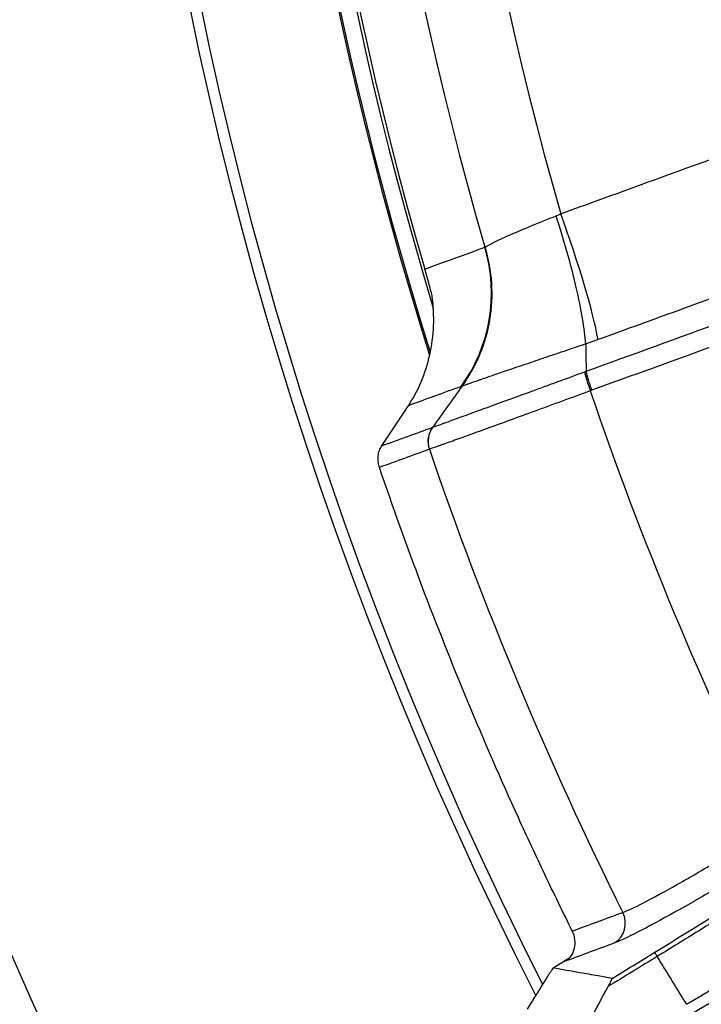
# Model space of a CAD drawing. Extents: x 34 to 787, y 26 to 565.
# Drawn here: x 283 to 292, y 270 to 282 of the extents above; entities that cross this region are included whole.
import ezdxf

# ---------------------------------------------------------------- set-up
doc = ezdxf.new("R2010")
doc.units = 0
doc.layers.add('1', color=7, linetype='CONTINUOUS')

msp = doc.modelspace()

# ---------------------------------------------------------------- linework, layer by layer
at = {"layer": '1', "color": 151, "linetype": 'CONTINUOUS'}
for p, q in [((288.442, 277.082), (288.444, 277.083)), ((289.962, 270.276), (289.961, 270.276))]:
    msp.add_line(p, q, dxfattribs=at)
at = {"layer": '1', "color": 231, "linetype": 'CONTINUOUS'}
for radius, start, end in [(55.521, 301.5071, 238.4929), (54.622, 122.4735, 207.5229), (48.87, 122.9993, 207.001), (48.73, 123.098, 206.9034), (47.05, 132.4688, 197.4769), (47.03, 132.5025, 197.4375), (46.83, 133.0819, 196.8019)]:
    msp.add_arc((333.283, 292.121), radius, start, end, dxfattribs=at)
at = {"layer": '1', "color": 151, "linetype": 'CONTINUOUS'}
for radius, start, end in [(46.793, 133.8107, 196.1893), (45.991, 133.8756, 196.1244), (44.957, 134.0541, 195.9459), (45.268, 198.7882, 206.3355), (47.421, 198.8415, 206.4798)]:
    msp.add_arc((333.283, 292.121), radius, start, end, dxfattribs=at)
for centre, major_axis, ratio, start_param, end_param in [((289.838, 279.708), (-0.684, 1.879), 0.112922, 3.728322, 4.704367), ((287.229, 278.808), (-0.686, 1.879), 0.974253, 3.717997, 4.645393), ((290.46, 277.553), (-0.104, 0.281), 0.113162, 0.585578, 1.567734), ((288.68, 276.901), (-0.099, 0.283), 0.974369, 0.59131, 1.565113), ((290.576, 270.847), (-0.104, 0.281), 0.974078, 3.342848, 4.818123)]:
    msp.add_ellipse(centre, major_axis=major_axis, ratio=ratio, start_param=start_param, end_param=end_param, dxfattribs=at)
for points, knots in [([(290.055, 279.77), (290.475, 279.923), (290.894, 280.075), (291.896, 280.44), (292.478, 280.651), (293.642, 281.075), (294.224, 281.287), (294.806, 281.498)], [0, 0, 0, 0, 0.264844, 0.264844, 0.632423, 0.632423, 1, 1, 1, 1]), ([(295.275, 279.916), (294.694, 279.704), (294.112, 279.492), (293.029, 279.098), (292.528, 278.915), (291.946, 278.703), (291.865, 278.674), (291.364, 278.491), (290.944, 278.339), (290.525, 278.186)], [0, 0, 0, 0, 0.367502, 0.367502, 0.683751, 0.683751, 0.735156, 0.735156, 1, 1, 1, 1]), ([(289.106, 279.351), (289.156, 279.384), (289.268, 279.439), (289.505, 279.543), (289.593, 279.581), (289.787, 279.661), (289.891, 279.703), (289.998, 279.745)], [0, 0, 0, 0, 0.5, 0.5, 0.75, 0.75, 1, 1, 1, 1]), ([(290.369, 278.132), (290.355, 278.318), (290.314, 278.565), (290.185, 279.124), (290.098, 279.436), (289.998, 279.745)], [0, 0, 0, 0, 0.5, 0.5, 1, 1, 1, 1]), ([(290.375, 277.788), (290.956, 278), (291.538, 278.212), (292.626, 278.607), (293.132, 278.791), (294.143, 279.159), (294.649, 279.344), (295.154, 279.528)], [0, 0, 0, 0, 0.365249, 0.365249, 0.682625, 0.682625, 1, 1, 1, 1]), ([(288.815, 277.602), (288.904, 277.724), (288.979, 277.857), (289.096, 278.138), (289.139, 278.286), (289.189, 278.588), (289.197, 278.743), (289.177, 279.05), (289.15, 279.203), (289.106, 279.351)], [0, 0, 0, 0, 0.25, 0.25, 0.5, 0.5, 0.75, 0.75, 1, 1, 1, 1]), ([(295.225, 279.288), (294.643, 279.077), (294.061, 278.865), (292.897, 278.441), (292.315, 278.229), (291.304, 277.861), (290.875, 277.705), (290.445, 277.549)], [0, 0, 0, 0, 0.365262, 0.365262, 0.730524, 0.730524, 1, 1, 1, 1]), ([(288.438, 278.738), (288.432, 278.764), (288.425, 278.789), (288.411, 278.843), (288.403, 278.87), (288.392, 278.913), (288.388, 278.927), (288.38, 278.956), (288.367, 279), (288.354, 279.045), (288.346, 279.075)], [0, 0, 0, 0, 0.25, 0.25, 0.5, 0.5, 0.625, 0.625, 0.75, 1, 1, 1, 1]), ([(288.139, 277.355), (288.201, 277.449), (288.255, 277.549), (288.345, 277.763), (288.382, 277.877), (288.434, 278.114), (288.45, 278.235), (288.461, 278.483), (288.455, 278.612), (288.438, 278.738)], [0, 0, 0, 0, 0.25, 0.25, 0.5, 0.5, 0.75, 0.75, 1, 1, 1, 1]), ([(290.369, 278.132), (290.363, 278.13), (290.357, 278.128), (290.346, 278.124), (290.328, 278.118), (290.288, 278.105), (290.207, 278.077), (290.139, 278.054), (290.049, 278.024), (290.005, 278.009), (289.939, 277.987), (289.917, 277.979), (289.874, 277.965), (289.853, 277.957), (289.747, 277.922), (289.667, 277.894), (289.513, 277.842), (289.44, 277.817), (289.301, 277.77), (289.237, 277.748), (289.15, 277.718), (289.122, 277.708), (289.082, 277.694), (289.069, 277.69), (289.044, 277.681), (289.032, 277.677), (288.973, 277.657), (288.932, 277.643), (288.881, 277.625), (288.866, 277.62), (288.845, 277.612), (288.838, 277.61), (288.829, 277.607), (288.825, 277.605), (288.821, 277.604), (288.818, 277.603), (288.817, 277.602), (288.815, 277.602)], [0, 0, 0, 0, 0.007812, 0.007812, 0.015625, 0.03125, 0.0625, 0.125, 0.125, 0.1875, 0.1875, 0.21875, 0.21875, 0.25, 0.25, 0.375, 0.375, 0.5, 0.5, 0.625, 0.625, 0.6875, 0.6875, 0.71875, 0.71875, 0.75, 0.75, 0.875, 0.875, 0.9375, 0.9375, 0.96875, 0.96875, 0.984375, 0.992188, 0.992188, 1, 1, 1, 1]), ([(288.444, 277.083), (288.471, 277.093), (288.505, 277.105), (288.559, 277.124), (288.57, 277.129), (288.593, 277.137), (288.606, 277.141), (288.644, 277.155), (288.671, 277.165), (288.758, 277.197), (288.823, 277.22), (288.931, 277.26), (288.969, 277.274), (289.048, 277.303), (289.089, 277.318), (289.218, 277.364), (289.308, 277.397), (289.497, 277.467), (289.596, 277.503), (289.726, 277.55), (289.752, 277.56), (289.805, 277.579), (289.885, 277.609), (289.966, 277.638), (290.13, 277.698), (290.241, 277.739), (290.355, 277.781)], [0, 0, 0, 0, 0.125, 0.125, 0.15625, 0.15625, 0.1875, 0.1875, 0.25, 0.25, 0.375, 0.375, 0.4375, 0.4375, 0.5, 0.5, 0.625, 0.625, 0.75, 0.75, 0.78125, 0.78125, 0.8125, 0.875, 0.875, 1, 1, 1, 1]), ([(290.355, 277.781), (290.362, 277.783), (290.368, 277.786), (290.374, 277.788), (290.374, 277.788), (290.375, 277.788)], [0, 0, 0, 0, 0.997122, 0.997122, 1, 1, 1, 1]), ([(290.375, 277.788), (290.377, 277.774), (290.38, 277.759), (290.389, 277.723), (290.395, 277.704), (290.407, 277.662), (290.414, 277.64), (290.429, 277.595), (290.437, 277.572), (290.445, 277.549)], [0, 0, 0, 0, 0.25, 0.25, 0.5, 0.5, 0.75, 0.75, 1, 1, 1, 1]), ([(288.802, 277.597), (288.692, 277.556), (288.581, 277.516), (288.458, 277.471), (288.445, 277.467), (288.335, 277.426), (288.237, 277.39), (288.139, 277.355)], [0, 0, 0, 0, 0.5, 0.5, 0.557078, 0.557078, 1, 1, 1, 1]), ([(290.427, 277.542), (290.307, 277.498), (290.189, 277.454), (290.015, 277.391), (289.958, 277.37), (289.873, 277.339), (289.844, 277.328), (289.788, 277.308), (289.76, 277.297), (289.623, 277.247), (289.518, 277.209), (289.317, 277.136), (289.221, 277.101), (289.085, 277.051), (289.042, 277.036), (288.957, 277.005), (288.917, 276.991), (288.803, 276.949), (288.734, 276.924), (288.642, 276.891), (288.613, 276.881), (288.573, 276.867), (288.56, 276.862), (288.535, 276.853), (288.523, 276.849), (288.467, 276.829), (288.431, 276.816), (288.403, 276.807)], [0, 0, 0, 0, 0.125, 0.125, 0.1875, 0.1875, 0.21875, 0.21875, 0.25, 0.25, 0.375, 0.375, 0.5, 0.5, 0.5625, 0.5625, 0.625, 0.625, 0.75, 0.75, 0.8125, 0.8125, 0.84375, 0.84375, 0.875, 0.875, 1, 1, 1, 1]), ([(287.804, 276.85), (287.91, 276.889), (288.017, 276.927), (288.125, 276.967), (288.128, 276.968), (288.234, 277.006), (288.338, 277.044), (288.442, 277.082)], [0, 0, 0, 0, 0.5, 0.5, 0.510898, 0.510898, 1, 1, 1, 1]), ([(288.442, 277.082), (288.428, 277.063), (288.416, 277.042), (288.398, 276.997), (288.391, 276.974), (288.384, 276.926), (288.384, 276.901), (288.388, 276.853), (288.393, 276.829), (288.401, 276.806)], [0, 0, 0, 0, 0.25, 0.25, 0.5, 0.5, 0.75, 0.75, 1, 1, 1, 1]), ([(287.775, 276.578), (287.767, 276.602), (287.761, 276.626), (287.757, 276.663), (287.757, 276.675), (287.757, 276.699), (287.758, 276.723), (287.762, 276.746), (287.767, 276.769), (287.771, 276.78), (287.782, 276.812), (287.792, 276.832), (287.804, 276.85)], [0, 0, 0, 0, 0.25, 0.25, 0.375, 0.375, 0.5, 0.625, 0.625, 0.75, 0.75, 1, 1, 1, 1]), ([(288.401, 276.806), (288.297, 276.768), (288.193, 276.73), (287.984, 276.654), (287.88, 276.616), (287.775, 276.578)], [0, 0, 0, 0, 0.497779, 0.497779, 1, 1, 1, 1]), ([(290.201, 270.742), (290.084, 270.978), (289.969, 271.216), (289.743, 271.692), (289.631, 271.931), (289.304, 272.651), (289.093, 273.134), (288.487, 274.593), (288.114, 275.579), (287.775, 276.578)], [0, 0, 0, 0, 0.125, 0.125, 0.25, 0.25, 0.5, 0.5, 1, 1, 1, 1]), ([(294.296, 272.416), (294.255, 272.381), (294.2, 272.337), (294.064, 272.235), (293.982, 272.175), (293.795, 272.043), (293.69, 271.971), (293.459, 271.814), (293.332, 271.73), (292.923, 271.46), (292.62, 271.265), (292.126, 270.953), (291.959, 270.848), (291.618, 270.636), (291.443, 270.529), (291.269, 270.422)], [0, 0, 0, 0, 0.125, 0.125, 0.25, 0.25, 0.375, 0.375, 0.5, 0.5, 0.75, 0.75, 0.875, 0.875, 1, 1, 1, 1]), ([(291.237, 270.475), (291.575, 270.682), (291.903, 270.886), (292.536, 271.287), (292.827, 271.475), (293.219, 271.735), (293.341, 271.817), (293.563, 271.968), (293.663, 272.038), (293.843, 272.165), (293.921, 272.222), (294.052, 272.321), (294.104, 272.363), (294.144, 272.398)], [0, 0, 0, 0, 0.25, 0.25, 0.5, 0.5, 0.625, 0.625, 0.75, 0.75, 0.875, 0.875, 1, 1, 1, 1]), ([(290.837, 270.977), (290.892, 270.997), (290.981, 271.038), (291.212, 271.157), (291.357, 271.236), (291.692, 271.425), (291.88, 271.535), (292.18, 271.714), (292.285, 271.777), (292.497, 271.906), (292.604, 271.972), (292.714, 272.04)], [0, 0, 0, 0, 0.25, 0.25, 0.5, 0.5, 0.75, 0.75, 0.875, 0.875, 1, 1, 1, 1]), ([(291.639, 269.82), (292.059, 270.071), (292.467, 270.32), (293.056, 270.683), (293.247, 270.802), (293.609, 271.028), (293.782, 271.137), (294.109, 271.346), (294.26, 271.444), (294.538, 271.625), (294.665, 271.709), (295.003, 271.937), (295.166, 272.053), (295.266, 272.134)], [0, 0, 0, 0, 0.25, 0.25, 0.375, 0.375, 0.5, 0.5, 0.625, 0.625, 0.75, 0.75, 1, 1, 1, 1]), ([(295.388, 272.034), (295.286, 271.953), (295.119, 271.836), (294.776, 271.606), (294.647, 271.521), (294.366, 271.339), (294.212, 271.241), (293.88, 271.03), (293.705, 270.92), (293.338, 270.691), (293.144, 270.571), (292.547, 270.205), (292.136, 269.956), (291.71, 269.702)], [0, 0, 0, 0, 0.25, 0.25, 0.375, 0.375, 0.5, 0.5, 0.625, 0.625, 0.75, 0.75, 1, 1, 1, 1]), ([(292.84, 271.769), (292.717, 271.694), (292.596, 271.622), (292.357, 271.48), (292.239, 271.41), (292.014, 271.278), (291.905, 271.215), (291.697, 271.096), (291.596, 271.039), (291.314, 270.881), (291.151, 270.793), (290.892, 270.66), (290.794, 270.614), (290.732, 270.592)], [0, 0, 0, 0, 0.125, 0.125, 0.25, 0.25, 0.375, 0.375, 0.5, 0.5, 0.75, 0.75, 1, 1, 1, 1]), ([(290.201, 270.742), (290.244, 270.758), (290.286, 270.774), (290.498, 270.852), (290.668, 270.915), (290.837, 270.977)], [0, 0, 0, 0, 0.200209, 0.200209, 1, 1, 1, 1]), ([(290.121, 270.366), (290.174, 270.401), (290.213, 270.457), (290.245, 270.594), (290.236, 270.673), (290.201, 270.742)], [0, 0, 0, 0, 0.5, 0.5, 1, 1, 1, 1]), ([(291.269, 270.422), (291.26, 270.438), (291.252, 270.451), (291.241, 270.469), (291.238, 270.474), (291.237, 270.475)], [0, 0, 0, 0, 0.5, 0.5, 1, 1, 1, 1]), ([(290.158, 270.397), (290.1, 270.362), (290.043, 270.326), (289.977, 270.286), (289.969, 270.281), (289.962, 270.276)], [0, 0, 0, 0, 0.878387, 0.878387, 1, 1, 1, 1]), ([(289.96, 270.275), (289.959, 270.275), (289.959, 270.274), (289.957, 270.273), (289.956, 270.272), (289.954, 270.269), (289.953, 270.267), (289.946, 270.259), (289.94, 270.249), (289.926, 270.228), (289.918, 270.217), (289.903, 270.192), (289.894, 270.179), (289.886, 270.165)], [0, 0, 0, 0, 0.043759, 0.043759, 0.112062, 0.112062, 0.180365, 0.180365, 0.453577, 0.453577, 0.726788, 0.726788, 1, 1, 1, 1]), ([(290.702, 270.146), (290.643, 270.157), (290.585, 270.167), (290.45, 270.191), (290.372, 270.204), (290.184, 270.237), (290.073, 270.257), (289.962, 270.276)], [0, 0, 0, 0, 0.235442, 0.235442, 0.549698, 0.549698, 1, 1, 1, 1]), ([(290.652, 270.044), (290.665, 270.068), (290.678, 270.092), (290.697, 270.131), (290.704, 270.146), (290.702, 270.146)], [0, 0, 0, 0, 0.5, 0.5, 1, 1, 1, 1])]:
    msp.add_open_spline(points, degree=3, knots=knots, dxfattribs=at)
for points, degree in [([(289.998, 279.745), (290.018, 279.753), (290.037, 279.761), (290.055, 279.77)], 3), ([(289.101, 279.349), (289.103, 279.349), (289.104, 279.35), (289.106, 279.351)], 3), ([(288.346, 279.075), (288.598, 279.166), (288.849, 279.258), (289.101, 279.349)], 3), ([(290.525, 278.186), (290.473, 278.167), (290.421, 278.149), (290.369, 278.132)], 3), ([(290.369, 278.132), (290.371, 278.017), (290.373, 277.903), (290.375, 277.788)], 3), ([(288.815, 277.602), (288.691, 277.429), (288.566, 277.255), (288.442, 277.082)], 3), ([(288.815, 277.602), (288.811, 277.6), (288.806, 277.598), (288.802, 277.597)], 3), ([(290.445, 277.549), (290.439, 277.546), (290.433, 277.544), (290.427, 277.542)], 3), ([(287.804, 276.85), (287.916, 277.018), (288.027, 277.186), (288.139, 277.355)], 3), ([(288.403, 276.807), (288.403, 276.807), (288.402, 276.806), (288.401, 276.806)], 3), ([(290.732, 270.592), (290.528, 270.516), (290.325, 270.441), (290.121, 270.366)], 3), ([(290.702, 270.146), (290.88, 270.256), (291.059, 270.365), (291.237, 270.475)], 3), ([(290.159, 270.397), (289.96, 270.276)], 1), ([(291.269, 270.422), (291.064, 270.296), (290.858, 270.17), (290.652, 270.044)], 3), ([(291.639, 269.82), (291.269, 270.422)], 1), ([(289.886, 270.165), (289.801, 270.03), (289.717, 269.894), (289.632, 269.758)], 3), ([(290.422, 269.619), (290.499, 269.761), (290.575, 269.902), (290.652, 270.044)], 3)]:
    msp.add_open_spline(points, degree=degree, dxfattribs=at)

doc.saveas('drawing.dxf')
